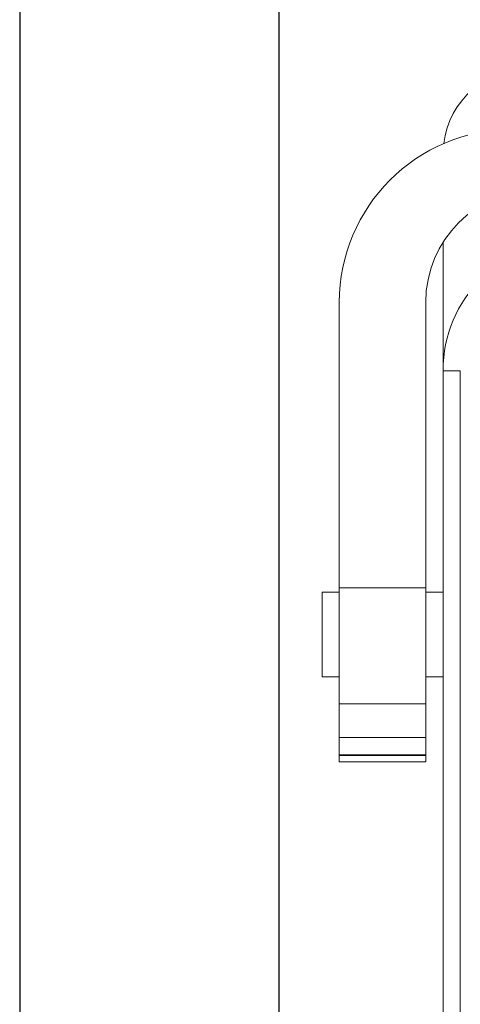
# Model space of a CAD drawing. Units: millimetres. Extents: x 12388 to 54578, y -202 to 7369.
# Drawn here: x 20864 to 20915, y 4294 to 4408 of the extents above; entities that cross this region are included whole.
import ezdxf

# ---------------------------------------------------------------- set-up
doc = ezdxf.new("R2010")
doc.units = ezdxf.units.MM
doc.header["$LTSCALE"] = 100

# ---------------------------------------------------------------- blocks, each defined once
blk = doc.blocks.new('HAN32EE_housing')
at = {"linetype": 'Continuous', "lineweight": 15}
for p, q in [((-730.26, -389.42), (-730.26, -390.42)), ((-725.36, -389.42), (-730.26, -389.42)), ((-725.36, -390.42), (-725.36, -389.42)), ((-735.176, -390.415), (-735.176, -395.425)), ((-735.174, -390.42), (-735.174, -395.42)), ((-735.174, -390.42), (-734.81, -390.42)), ((-734.81, -395.42), (-734.81, -390.42)), ((-734.774, -390.42), (-734.81, -390.42)), ((-734.774, -395.42), (-734.774, -390.42)), ((-734.766, -390.42), (-734.774, -390.42)), ((-734.766, -390.42), (-734.766, -395.42)), ((-734.766, -390.42), (-733.752, -390.42)), ((-733.752, -395.42), (-733.752, -390.42)), ((-733.752, -390.42), (-731.81, -390.42)), ((-731.81, -390.42), (-731.81, -395.42)), ((-725.114, -390.42), (-731.81, -390.42)), ((-725.114, -390.42), (-725.114, -395.42)), ((-708.61, -390.42), (-725.114, -390.42)), ((-734.81, -395.42), (-735.174, -395.42)), ((-734.81, -395.42), (-734.774, -395.42)), ((-734.774, -395.42), (-734.766, -395.42)), ((-733.752, -395.42), (-734.766, -395.42)), ((-731.81, -395.42), (-733.752, -395.42)), ((-725.114, -395.42), (-731.81, -395.42)), ((-730.26, -395.42), (-730.26, -396.42)), ((-725.36, -396.42), (-725.36, -395.42)), ((-725.114, -395.42), (-708.61, -395.42)), ((-790.56, -396.42), (-712.56, -396.42)), ((-712.56, -397.42), (-712.56, -396.42)), ((-705.146, -396.42), (-712.56, -396.42)), ((-712.56, -397.42), (-790.56, -397.42))]:
    blk.add_line(p, q, dxfattribs=at)
for centre, radius, end in [((-708.61, -400.42), 10, 90), ((-708.61, -401.92), 6.5, 90), ((-712.56, -403.92), 7.5, 90), ((-700.06, -401.42), 5, 82.7317)]:
    blk.add_arc(centre, radius, 0, end, dxfattribs=at)
blk = doc.blocks.new('view c')
for p, q in [((24895.54, 4936.52), (24895.54, 4342.52)), ((24925.54, 4916.52), (24925.54, 4362.52))]:
    blk.add_line(p, q)
at = {"xscale": 2, "yscale": 2, "zscale": 2, "rotation": 90}
blk.add_blockref('HAN32EE_housing', (24151.69, 6088.64), dxfattribs=at)

msp = doc.modelspace()

# ---------------------------------------------------------------- block references
msp.add_blockref('view c', (-4031.93, -296.28))

doc.saveas('drawing.dxf')
